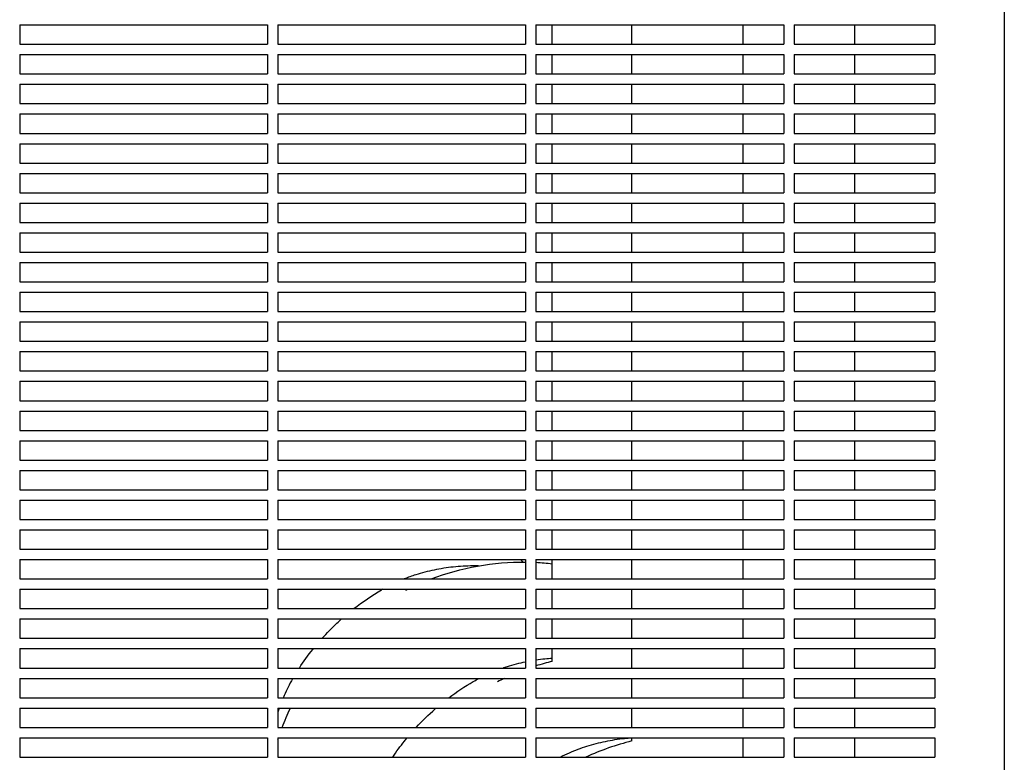
# Model space of a CAD drawing. Units: millimetres. Extents: x -9095 to 4695, y -4695 to 3095.
# Drawn here: x -3366 to -2984, y 193 to 481 of the extents above; entities that cross this region are included whole.
import ezdxf

# ---------------------------------------------------------------- set-up
doc = ezdxf.new("R2010")
doc.units = ezdxf.units.MM
doc.layers.add('BSF_2D', color=7, linetype='Continuous')

# ---------------------------------------------------------------- blocks, each defined once
blk = doc.blocks.new('Berliner_WaggaWagga-03_SON1162_Grid_2D_Block')
at = {"layer": 'BSF_2D'}
for p, q in [((-2984.08, 812.26), (-2984.08, 165.84)), ((-3365.53, 478.54), (-3365.53, 471.04)), ((-3365.53, 478.54), (-3269.53, 478.54)), ((-3269.53, 478.54), (-3269.53, 471.04)), ((-3265.53, 478.54), (-3265.53, 471.04)), ((-3265.53, 478.54), (-3169.53, 478.54)), ((-3169.53, 478.54), (-3169.53, 471.04)), ((-3165.53, 478.54), (-3165.53, 471.04)), ((-3165.53, 478.54), (-3069.53, 478.54)), ((-3159.23, 471.04), (-3159.23, 478.54)), ((-3128.39, 471.04), (-3128.39, 478.54)), ((-3085.27, 471.04), (-3085.27, 478.54)), ((-3069.53, 478.54), (-3069.53, 471.04)), ((-3065.53, 478.54), (-3065.53, 471.04)), ((-3065.53, 478.54), (-3010.98, 478.54)), ((-3042.11, 478.54), (-3042.11, 471.04)), ((-3010.98, 478.54), (-3010.98, 471.04)), ((-3365.53, 471.04), (-3269.53, 471.04)), ((-3265.53, 471.04), (-3169.53, 471.04)), ((-3165.53, 471.04), (-3069.53, 471.04)), ((-3065.53, 471.04), (-3010.98, 471.04)), ((-3365.53, 467.04), (-3365.53, 459.54)), ((-3365.53, 467.04), (-3269.53, 467.04)), ((-3269.53, 467.04), (-3269.53, 459.54)), ((-3265.53, 467.04), (-3265.53, 459.54)), ((-3265.53, 467.04), (-3169.53, 467.04)), ((-3169.53, 467.04), (-3169.53, 459.54)), ((-3165.53, 467.04), (-3165.53, 459.54)), ((-3165.53, 467.04), (-3069.53, 467.04)), ((-3159.23, 459.54), (-3159.23, 467.04)), ((-3128.39, 459.54), (-3128.39, 467.04)), ((-3085.27, 459.54), (-3085.27, 467.04)), ((-3069.53, 467.04), (-3069.53, 459.54)), ((-3065.53, 467.04), (-3065.53, 459.54)), ((-3065.53, 467.04), (-3010.98, 467.04)), ((-3042.11, 467.04), (-3042.11, 459.54)), ((-3010.98, 467.04), (-3010.98, 459.54)), ((-3365.53, 459.54), (-3269.53, 459.54)), ((-3265.53, 459.54), (-3169.53, 459.54)), ((-3165.53, 459.54), (-3069.53, 459.54)), ((-3065.53, 459.54), (-3010.98, 459.54)), ((-3365.53, 455.54), (-3365.53, 448.04)), ((-3365.53, 455.54), (-3269.53, 455.54)), ((-3269.53, 455.54), (-3269.53, 448.04)), ((-3265.53, 455.54), (-3265.53, 448.04)), ((-3265.53, 455.54), (-3169.53, 455.54)), ((-3169.53, 455.54), (-3169.53, 448.04)), ((-3165.53, 455.54), (-3165.53, 448.04)), ((-3165.53, 455.54), (-3069.53, 455.54)), ((-3159.23, 448.04), (-3159.23, 455.54)), ((-3128.39, 448.04), (-3128.39, 455.54)), ((-3085.27, 448.04), (-3085.27, 455.54)), ((-3069.53, 455.54), (-3069.53, 448.04)), ((-3065.53, 455.54), (-3065.53, 448.04)), ((-3065.53, 455.54), (-3010.98, 455.54)), ((-3042.11, 455.54), (-3042.11, 448.04)), ((-3010.98, 455.54), (-3010.98, 448.04)), ((-3365.53, 448.04), (-3269.53, 448.04)), ((-3265.53, 448.04), (-3169.53, 448.04)), ((-3165.53, 448.04), (-3069.53, 448.04)), ((-3065.53, 448.04), (-3010.98, 448.04)), ((-3365.53, 444.04), (-3365.53, 436.54)), ((-3365.53, 444.04), (-3269.53, 444.04)), ((-3269.53, 444.04), (-3269.53, 436.54)), ((-3265.53, 444.04), (-3265.53, 436.54)), ((-3265.53, 444.04), (-3169.53, 444.04)), ((-3169.53, 444.04), (-3169.53, 436.54)), ((-3165.53, 444.04), (-3165.53, 436.54)), ((-3165.53, 444.04), (-3069.53, 444.04)), ((-3159.23, 436.54), (-3159.23, 444.04)), ((-3128.39, 436.54), (-3128.39, 444.04)), ((-3085.27, 436.54), (-3085.27, 444.04)), ((-3069.53, 444.04), (-3069.53, 436.54)), ((-3065.53, 444.04), (-3065.53, 436.54)), ((-3065.53, 444.04), (-3010.98, 444.04)), ((-3042.11, 444.04), (-3042.11, 436.54)), ((-3010.98, 444.04), (-3010.98, 436.54)), ((-3365.53, 436.54), (-3269.53, 436.54)), ((-3265.53, 436.54), (-3169.53, 436.54)), ((-3165.53, 436.54), (-3069.53, 436.54)), ((-3065.53, 436.54), (-3010.98, 436.54)), ((-3365.53, 432.54), (-3365.53, 425.04)), ((-3365.53, 432.54), (-3269.53, 432.54)), ((-3269.53, 432.54), (-3269.53, 425.04)), ((-3265.53, 432.54), (-3265.53, 425.04)), ((-3265.53, 432.54), (-3169.53, 432.54)), ((-3169.53, 432.54), (-3169.53, 425.04)), ((-3165.53, 432.54), (-3165.53, 425.04)), ((-3165.53, 432.54), (-3069.53, 432.54)), ((-3159.23, 425.04), (-3159.23, 432.54)), ((-3128.39, 425.04), (-3128.39, 432.54)), ((-3085.27, 425.04), (-3085.27, 432.54)), ((-3069.53, 432.54), (-3069.53, 425.04)), ((-3065.53, 432.54), (-3065.53, 425.04)), ((-3065.53, 432.54), (-3010.98, 432.54)), ((-3042.11, 432.54), (-3042.11, 425.04)), ((-3010.98, 432.54), (-3010.98, 425.04)), ((-3365.53, 425.04), (-3269.53, 425.04)), ((-3265.53, 425.04), (-3169.53, 425.04)), ((-3165.53, 425.04), (-3069.53, 425.04)), ((-3065.53, 425.04), (-3010.98, 425.04)), ((-3365.53, 421.04), (-3365.53, 413.54)), ((-3365.53, 421.04), (-3269.53, 421.04)), ((-3269.53, 421.04), (-3269.53, 413.54)), ((-3265.53, 421.04), (-3265.53, 413.54)), ((-3265.53, 421.04), (-3169.53, 421.04)), ((-3169.53, 421.04), (-3169.53, 413.54)), ((-3165.53, 421.04), (-3165.53, 413.54)), ((-3165.53, 421.04), (-3069.53, 421.04)), ((-3159.23, 413.54), (-3159.23, 421.04)), ((-3128.39, 413.54), (-3128.39, 421.04)), ((-3085.27, 413.54), (-3085.27, 421.04)), ((-3069.53, 421.04), (-3069.53, 413.54)), ((-3065.53, 421.04), (-3065.53, 413.54)), ((-3065.53, 421.04), (-3010.98, 421.04)), ((-3042.11, 421.04), (-3042.11, 413.54)), ((-3010.98, 421.04), (-3010.98, 413.54)), ((-3365.53, 413.54), (-3269.53, 413.54)), ((-3265.53, 413.54), (-3169.53, 413.54)), ((-3165.53, 413.54), (-3069.53, 413.54)), ((-3065.53, 413.54), (-3010.98, 413.54)), ((-3365.53, 409.54), (-3365.53, 402.04)), ((-3365.53, 409.54), (-3269.53, 409.54)), ((-3269.53, 409.54), (-3269.53, 402.04)), ((-3265.53, 409.54), (-3265.53, 402.04)), ((-3265.53, 409.54), (-3169.53, 409.54)), ((-3169.53, 409.54), (-3169.53, 402.04)), ((-3165.53, 409.54), (-3165.53, 402.04)), ((-3165.53, 409.54), (-3069.53, 409.54)), ((-3159.23, 402.04), (-3159.23, 409.54)), ((-3128.39, 402.04), (-3128.39, 409.54)), ((-3085.27, 402.04), (-3085.27, 409.54)), ((-3069.53, 409.54), (-3069.53, 402.04)), ((-3065.53, 409.54), (-3065.53, 402.04)), ((-3065.53, 409.54), (-3010.98, 409.54)), ((-3042.11, 409.54), (-3042.11, 402.04)), ((-3010.98, 409.54), (-3010.98, 402.04)), ((-3365.53, 402.04), (-3269.53, 402.04)), ((-3265.53, 402.04), (-3169.53, 402.04)), ((-3165.53, 402.04), (-3069.53, 402.04)), ((-3065.53, 402.04), (-3010.98, 402.04)), ((-3365.53, 398.04), (-3365.53, 390.54)), ((-3365.53, 398.04), (-3269.53, 398.04)), ((-3269.53, 398.04), (-3269.53, 390.54)), ((-3265.53, 398.04), (-3265.53, 390.54)), ((-3265.53, 398.04), (-3169.53, 398.04)), ((-3169.53, 398.04), (-3169.53, 390.54)), ((-3165.53, 398.04), (-3165.53, 390.54)), ((-3165.53, 398.04), (-3069.53, 398.04)), ((-3159.23, 390.54), (-3159.23, 398.04)), ((-3128.39, 390.54), (-3128.39, 398.04)), ((-3085.27, 390.54), (-3085.27, 398.04)), ((-3069.53, 398.04), (-3069.53, 390.54)), ((-3065.53, 398.04), (-3065.53, 390.54)), ((-3065.53, 398.04), (-3010.98, 398.04)), ((-3042.11, 398.04), (-3042.11, 390.54)), ((-3010.98, 398.04), (-3010.98, 390.54)), ((-3365.53, 390.54), (-3269.53, 390.54)), ((-3265.53, 390.54), (-3169.53, 390.54)), ((-3165.53, 390.54), (-3069.53, 390.54)), ((-3065.53, 390.54), (-3010.98, 390.54)), ((-3365.53, 386.54), (-3365.53, 379.04)), ((-3365.53, 386.54), (-3269.53, 386.54)), ((-3269.53, 386.54), (-3269.53, 379.04)), ((-3265.53, 386.54), (-3265.53, 379.04)), ((-3265.53, 386.54), (-3169.53, 386.54)), ((-3169.53, 386.54), (-3169.53, 379.04)), ((-3165.53, 386.54), (-3165.53, 379.04)), ((-3165.53, 386.54), (-3069.53, 386.54)), ((-3159.23, 379.04), (-3159.23, 386.54)), ((-3128.39, 379.04), (-3128.39, 386.54)), ((-3085.27, 379.04), (-3085.27, 386.54)), ((-3069.53, 386.54), (-3069.53, 379.04)), ((-3065.53, 386.54), (-3065.53, 379.04)), ((-3065.53, 386.54), (-3010.98, 386.54)), ((-3042.11, 386.54), (-3042.11, 379.04)), ((-3010.98, 386.54), (-3010.98, 379.04)), ((-3365.53, 379.04), (-3269.53, 379.04)), ((-3265.53, 379.04), (-3169.53, 379.04)), ((-3165.53, 379.04), (-3069.53, 379.04)), ((-3065.53, 379.04), (-3010.98, 379.04)), ((-3365.53, 375.04), (-3365.53, 367.54)), ((-3365.53, 375.04), (-3269.53, 375.04)), ((-3269.53, 375.04), (-3269.53, 367.54)), ((-3265.53, 375.04), (-3265.53, 367.54)), ((-3265.53, 375.04), (-3169.53, 375.04)), ((-3169.53, 375.04), (-3169.53, 367.54)), ((-3165.53, 375.04), (-3165.53, 367.54)), ((-3165.53, 375.04), (-3069.53, 375.04)), ((-3159.23, 367.54), (-3159.23, 375.04)), ((-3128.39, 367.54), (-3128.39, 375.04)), ((-3085.27, 367.54), (-3085.27, 375.04)), ((-3069.53, 375.04), (-3069.53, 367.54)), ((-3065.53, 375.04), (-3065.53, 367.54)), ((-3065.53, 375.04), (-3010.98, 375.04)), ((-3042.11, 375.04), (-3042.11, 367.54)), ((-3010.98, 375.04), (-3010.98, 367.54)), ((-3365.53, 367.54), (-3269.53, 367.54)), ((-3265.53, 367.54), (-3169.53, 367.54)), ((-3165.53, 367.54), (-3069.53, 367.54)), ((-3065.53, 367.54), (-3010.98, 367.54)), ((-3365.53, 363.54), (-3365.53, 356.04)), ((-3365.53, 363.54), (-3269.53, 363.54)), ((-3269.53, 363.54), (-3269.53, 356.04)), ((-3265.53, 363.54), (-3265.53, 356.04)), ((-3265.53, 363.54), (-3169.53, 363.54)), ((-3169.53, 363.54), (-3169.53, 356.04)), ((-3165.53, 363.54), (-3165.53, 356.04)), ((-3165.53, 363.54), (-3069.53, 363.54)), ((-3159.23, 356.04), (-3159.23, 363.54)), ((-3128.39, 356.04), (-3128.39, 363.54)), ((-3085.27, 356.04), (-3085.27, 363.54)), ((-3069.53, 363.54), (-3069.53, 356.04)), ((-3065.53, 363.54), (-3065.53, 356.04)), ((-3065.53, 363.54), (-3010.98, 363.54)), ((-3042.11, 363.54), (-3042.11, 356.04)), ((-3010.98, 363.54), (-3010.98, 356.04)), ((-3365.53, 356.04), (-3269.53, 356.04)), ((-3265.53, 356.04), (-3169.53, 356.04)), ((-3165.53, 356.04), (-3069.53, 356.04)), ((-3065.53, 356.04), (-3010.98, 356.04)), ((-3365.53, 352.04), (-3365.53, 344.54)), ((-3365.53, 352.04), (-3269.53, 352.04)), ((-3269.53, 352.04), (-3269.53, 344.54)), ((-3265.53, 352.04), (-3265.53, 344.54)), ((-3265.53, 352.04), (-3169.53, 352.04)), ((-3169.53, 352.04), (-3169.53, 344.54)), ((-3165.53, 352.04), (-3165.53, 344.54)), ((-3165.53, 352.04), (-3069.53, 352.04)), ((-3159.23, 344.54), (-3159.23, 352.04)), ((-3128.39, 344.54), (-3128.39, 352.04)), ((-3085.27, 344.54), (-3085.27, 352.04)), ((-3069.53, 352.04), (-3069.53, 344.54)), ((-3065.53, 352.04), (-3065.53, 344.54)), ((-3065.53, 352.04), (-3010.98, 352.04)), ((-3042.11, 352.04), (-3042.11, 344.54)), ((-3010.98, 352.04), (-3010.98, 344.54)), ((-3365.53, 344.54), (-3269.53, 344.54)), ((-3265.53, 344.54), (-3169.53, 344.54)), ((-3165.53, 344.54), (-3069.53, 344.54)), ((-3065.53, 344.54), (-3010.98, 344.54)), ((-3365.53, 340.54), (-3365.53, 333.04)), ((-3365.53, 340.54), (-3269.53, 340.54)), ((-3269.53, 340.54), (-3269.53, 333.04)), ((-3265.53, 340.54), (-3265.53, 333.04)), ((-3265.53, 340.54), (-3169.53, 340.54)), ((-3169.53, 340.54), (-3169.53, 333.04)), ((-3165.53, 340.54), (-3165.53, 333.04)), ((-3165.53, 340.54), (-3069.53, 340.54)), ((-3159.23, 333.04), (-3159.23, 340.54)), ((-3128.39, 333.04), (-3128.39, 340.54)), ((-3085.27, 333.04), (-3085.27, 340.54)), ((-3069.53, 340.54), (-3069.53, 333.04)), ((-3065.53, 340.54), (-3065.53, 333.04)), ((-3065.53, 340.54), (-3010.98, 340.54)), ((-3042.11, 340.54), (-3042.11, 333.04)), ((-3010.98, 340.54), (-3010.98, 333.04)), ((-3365.53, 333.04), (-3269.53, 333.04)), ((-3265.53, 333.04), (-3169.53, 333.04)), ((-3165.53, 333.04), (-3069.53, 333.04)), ((-3065.53, 333.04), (-3010.98, 333.04)), ((-3365.53, 329.04), (-3365.53, 321.54)), ((-3365.53, 329.04), (-3269.53, 329.04)), ((-3269.53, 329.04), (-3269.53, 321.54)), ((-3265.53, 329.04), (-3265.53, 321.54)), ((-3265.53, 329.04), (-3169.53, 329.04)), ((-3169.53, 329.04), (-3169.53, 321.54)), ((-3165.53, 329.04), (-3165.53, 321.54)), ((-3165.53, 329.04), (-3069.53, 329.04)), ((-3159.23, 321.54), (-3159.23, 329.04)), ((-3128.39, 321.54), (-3128.39, 329.04)), ((-3085.27, 321.54), (-3085.27, 329.04)), ((-3069.53, 329.04), (-3069.53, 321.54)), ((-3065.53, 329.04), (-3065.53, 321.54)), ((-3065.53, 329.04), (-3010.98, 329.04)), ((-3042.11, 329.04), (-3042.11, 321.54)), ((-3010.98, 329.04), (-3010.98, 321.54)), ((-3365.53, 321.54), (-3269.53, 321.54)), ((-3265.53, 321.54), (-3169.53, 321.54)), ((-3165.53, 321.54), (-3069.53, 321.54)), ((-3065.53, 321.54), (-3010.98, 321.54)), ((-3365.53, 317.54), (-3365.53, 310.04)), ((-3365.53, 317.54), (-3269.53, 317.54)), ((-3269.53, 317.54), (-3269.53, 310.04)), ((-3265.53, 317.54), (-3265.53, 310.04)), ((-3265.53, 317.54), (-3169.53, 317.54)), ((-3169.53, 317.54), (-3169.53, 310.04)), ((-3165.53, 317.54), (-3165.53, 310.04)), ((-3165.53, 317.54), (-3069.53, 317.54)), ((-3159.23, 310.04), (-3159.23, 317.54)), ((-3128.39, 310.04), (-3128.39, 317.54)), ((-3085.27, 310.04), (-3085.27, 317.54)), ((-3069.53, 317.54), (-3069.53, 310.04)), ((-3065.53, 317.54), (-3065.53, 310.04)), ((-3065.53, 317.54), (-3010.98, 317.54)), ((-3042.11, 317.54), (-3042.11, 310.04)), ((-3010.98, 317.54), (-3010.98, 310.04)), ((-3365.53, 310.04), (-3269.53, 310.04)), ((-3265.53, 310.04), (-3169.53, 310.04)), ((-3165.53, 310.04), (-3069.53, 310.04)), ((-3065.53, 310.04), (-3010.98, 310.04)), ((-3365.53, 306.04), (-3365.53, 298.54)), ((-3365.53, 306.04), (-3269.53, 306.04)), ((-3269.53, 306.04), (-3269.53, 298.54)), ((-3265.53, 306.04), (-3265.53, 298.54)), ((-3265.53, 306.04), (-3169.53, 306.04)), ((-3169.53, 306.04), (-3169.53, 298.54)), ((-3165.53, 306.04), (-3165.53, 298.54)), ((-3165.53, 306.04), (-3069.53, 306.04)), ((-3159.23, 298.54), (-3159.23, 306.04)), ((-3128.39, 298.54), (-3128.39, 306.04)), ((-3085.27, 298.54), (-3085.27, 306.04)), ((-3069.53, 306.04), (-3069.53, 298.54)), ((-3065.53, 306.04), (-3065.53, 298.54)), ((-3065.53, 306.04), (-3010.98, 306.04)), ((-3042.11, 306.04), (-3042.11, 298.54)), ((-3010.98, 306.04), (-3010.98, 298.54)), ((-3365.53, 298.54), (-3269.53, 298.54)), ((-3265.53, 298.54), (-3169.53, 298.54)), ((-3165.53, 298.54), (-3069.53, 298.54)), ((-3065.53, 298.54), (-3010.98, 298.54)), ((-3365.53, 294.54), (-3365.53, 287.04)), ((-3365.53, 294.54), (-3269.53, 294.54)), ((-3269.53, 294.54), (-3269.53, 287.04)), ((-3265.53, 294.54), (-3265.53, 287.04)), ((-3265.53, 294.54), (-3169.53, 294.54)), ((-3169.53, 294.54), (-3169.53, 287.04)), ((-3165.53, 294.54), (-3165.53, 287.04)), ((-3165.53, 294.54), (-3069.53, 294.54)), ((-3159.23, 287.04), (-3159.23, 294.54)), ((-3128.39, 287.04), (-3128.39, 294.54)), ((-3085.27, 287.04), (-3085.27, 294.54)), ((-3069.53, 294.54), (-3069.53, 287.04)), ((-3065.53, 294.54), (-3065.53, 287.04)), ((-3065.53, 294.54), (-3010.98, 294.54)), ((-3042.11, 294.54), (-3042.11, 287.04)), ((-3010.98, 294.54), (-3010.98, 287.04)), ((-3365.53, 287.04), (-3269.53, 287.04)), ((-3265.53, 287.04), (-3169.53, 287.04)), ((-3165.53, 287.04), (-3069.53, 287.04)), ((-3065.53, 287.04), (-3010.98, 287.04)), ((-3365.53, 283.04), (-3365.53, 275.54)), ((-3365.53, 283.04), (-3269.53, 283.04)), ((-3269.53, 283.04), (-3269.53, 275.54)), ((-3265.53, 283.04), (-3265.53, 275.54)), ((-3265.53, 283.04), (-3169.53, 283.04)), ((-3169.53, 283.04), (-3169.53, 275.54)), ((-3165.53, 283.04), (-3165.53, 275.54)), ((-3165.53, 283.04), (-3069.53, 283.04)), ((-3159.23, 275.54), (-3159.23, 283.04)), ((-3128.39, 275.54), (-3128.39, 283.04)), ((-3085.27, 275.54), (-3085.27, 283.04)), ((-3069.53, 283.04), (-3069.53, 275.54)), ((-3065.53, 283.04), (-3065.53, 275.54)), ((-3065.53, 283.04), (-3010.98, 283.04)), ((-3042.11, 283.04), (-3042.11, 275.54)), ((-3010.98, 283.04), (-3010.98, 275.54)), ((-3365.53, 275.54), (-3269.53, 275.54)), ((-3265.53, 275.54), (-3169.53, 275.54)), ((-3165.53, 275.54), (-3069.53, 275.54)), ((-3065.53, 275.54), (-3010.98, 275.54)), ((-3365.53, 271.54), (-3365.53, 264.04)), ((-3365.53, 271.54), (-3269.53, 271.54)), ((-3269.53, 271.54), (-3269.53, 264.04)), ((-3265.53, 271.54), (-3265.53, 264.04)), ((-3265.53, 271.54), (-3169.53, 271.54)), ((-3171.53, 271.54), (-3170.58, 270.58)), ((-3169.53, 271.54), (-3169.53, 264.04)), ((-3165.53, 271.54), (-3165.53, 264.04)), ((-3165.53, 271.54), (-3069.53, 271.54)), ((-3159.23, 264.04), (-3159.23, 271.54)), ((-3128.39, 264.04), (-3128.39, 271.54)), ((-3085.27, 264.04), (-3085.27, 271.54)), ((-3069.53, 271.54), (-3069.53, 264.04)), ((-3065.53, 271.54), (-3065.53, 264.04)), ((-3065.53, 271.54), (-3010.98, 271.54)), ((-3042.11, 271.54), (-3042.11, 264.04)), ((-3010.98, 271.54), (-3010.98, 264.04)), ((-3170.58, 270.58), (-3170.58, 270.58)), ((-3365.53, 264.04), (-3269.53, 264.04)), ((-3265.53, 264.04), (-3169.53, 264.04)), ((-3165.53, 264.04), (-3069.53, 264.04)), ((-3065.53, 264.04), (-3010.98, 264.04)), ((-3365.53, 260.04), (-3365.53, 252.54)), ((-3365.53, 260.04), (-3269.53, 260.04)), ((-3269.53, 260.04), (-3269.53, 252.54)), ((-3265.53, 260.04), (-3265.53, 252.54)), ((-3265.53, 260.04), (-3169.53, 260.04)), ((-3169.53, 260.04), (-3169.53, 252.54)), ((-3165.53, 260.04), (-3165.53, 252.54)), ((-3165.53, 260.04), (-3069.53, 260.04)), ((-3159.23, 252.54), (-3159.23, 260.04)), ((-3128.39, 252.54), (-3128.39, 260.04)), ((-3085.27, 252.54), (-3085.27, 260.04)), ((-3069.53, 260.04), (-3069.53, 252.54)), ((-3065.53, 260.04), (-3065.53, 252.54)), ((-3065.53, 260.04), (-3010.98, 260.04)), ((-3042.11, 260.04), (-3042.11, 252.54)), ((-3010.98, 260.04), (-3010.98, 252.54)), ((-3365.53, 252.54), (-3269.53, 252.54)), ((-3265.53, 252.54), (-3169.53, 252.54)), ((-3165.53, 252.54), (-3069.53, 252.54)), ((-3065.53, 252.54), (-3010.98, 252.54)), ((-3365.53, 248.54), (-3365.53, 241.04)), ((-3365.53, 248.54), (-3269.53, 248.54)), ((-3269.53, 248.54), (-3269.53, 241.04)), ((-3265.53, 248.54), (-3265.53, 241.04)), ((-3265.53, 248.54), (-3169.53, 248.54)), ((-3169.53, 248.54), (-3169.53, 241.04)), ((-3165.53, 248.54), (-3165.53, 241.04)), ((-3165.53, 248.54), (-3069.53, 248.54)), ((-3159.23, 241.04), (-3159.23, 248.54)), ((-3128.39, 241.04), (-3128.39, 248.54)), ((-3085.27, 241.04), (-3085.27, 248.54)), ((-3069.53, 248.54), (-3069.53, 241.04)), ((-3065.53, 248.54), (-3065.53, 241.04)), ((-3065.53, 248.54), (-3010.98, 248.54)), ((-3042.11, 248.54), (-3042.11, 241.04)), ((-3010.98, 248.54), (-3010.98, 241.04)), ((-3365.53, 241.04), (-3269.53, 241.04)), ((-3265.53, 241.04), (-3169.53, 241.04)), ((-3165.53, 241.04), (-3069.53, 241.04)), ((-3065.53, 241.04), (-3010.98, 241.04)), ((-3365.53, 237.04), (-3365.53, 229.54)), ((-3365.53, 237.04), (-3269.53, 237.04)), ((-3269.53, 237.04), (-3269.53, 229.54)), ((-3265.53, 237.04), (-3265.53, 229.54)), ((-3265.53, 237.04), (-3169.53, 237.04)), ((-3169.53, 237.04), (-3169.53, 229.54)), ((-3165.53, 237.04), (-3165.53, 229.54)), ((-3165.53, 237.04), (-3069.53, 237.04)), ((-3159.23, 232.12), (-3159.23, 237.04)), ((-3128.39, 229.54), (-3128.39, 237.04)), ((-3085.27, 229.54), (-3085.27, 237.04)), ((-3069.53, 237.04), (-3069.53, 229.54)), ((-3065.53, 237.04), (-3065.53, 229.54)), ((-3065.53, 237.04), (-3010.98, 237.04)), ((-3042.11, 237.04), (-3042.11, 229.54)), ((-3010.98, 237.04), (-3010.98, 229.54)), ((-3365.53, 229.54), (-3269.53, 229.54)), ((-3265.53, 229.54), (-3169.53, 229.54)), ((-3165.53, 229.54), (-3069.53, 229.54)), ((-3065.53, 229.54), (-3010.98, 229.54)), ((-3365.53, 225.54), (-3365.53, 218.04)), ((-3365.53, 225.54), (-3269.53, 225.54)), ((-3269.53, 225.54), (-3269.53, 218.04)), ((-3265.53, 225.54), (-3265.53, 218.04)), ((-3265.53, 225.54), (-3169.53, 225.54)), ((-3169.53, 225.54), (-3169.53, 218.04)), ((-3165.53, 225.54), (-3165.53, 218.04)), ((-3165.53, 225.54), (-3069.53, 225.54)), ((-3128.39, 218.04), (-3128.39, 225.54)), ((-3085.27, 218.04), (-3085.27, 225.54)), ((-3069.53, 225.54), (-3069.53, 218.04)), ((-3065.53, 225.54), (-3065.53, 218.04)), ((-3065.53, 225.54), (-3010.98, 225.54)), ((-3042.11, 225.54), (-3042.11, 218.04)), ((-3010.98, 225.54), (-3010.98, 218.04)), ((-3365.53, 218.04), (-3269.53, 218.04)), ((-3265.53, 218.04), (-3169.53, 218.04)), ((-3165.53, 218.04), (-3069.53, 218.04)), ((-3065.53, 218.04), (-3010.98, 218.04)), ((-3365.53, 214.04), (-3365.53, 206.54)), ((-3365.53, 214.04), (-3269.53, 214.04)), ((-3269.53, 214.04), (-3269.53, 206.54)), ((-3265.53, 214.04), (-3265.53, 206.54)), ((-3265.53, 214.04), (-3169.53, 214.04)), ((-3169.53, 214.04), (-3169.53, 206.54)), ((-3165.53, 214.04), (-3165.53, 206.54)), ((-3165.53, 214.04), (-3069.53, 214.04)), ((-3128.39, 206.54), (-3128.39, 214.04)), ((-3085.27, 206.54), (-3085.27, 214.04)), ((-3069.53, 214.04), (-3069.53, 206.54)), ((-3065.53, 214.04), (-3065.53, 206.54)), ((-3065.53, 214.04), (-3010.98, 214.04)), ((-3042.11, 214.04), (-3042.11, 206.54)), ((-3010.98, 214.04), (-3010.98, 206.54)), ((-3365.53, 206.54), (-3269.53, 206.54)), ((-3265.53, 206.54), (-3169.53, 206.54)), ((-3165.53, 206.54), (-3069.53, 206.54)), ((-3065.53, 206.54), (-3010.98, 206.54)), ((-3365.53, 202.54), (-3365.53, 195.04)), ((-3365.53, 202.54), (-3269.53, 202.54)), ((-3269.53, 202.54), (-3269.53, 195.04)), ((-3265.53, 202.54), (-3265.53, 195.04)), ((-3265.53, 202.54), (-3169.53, 202.54)), ((-3169.53, 202.54), (-3169.53, 195.04)), ((-3165.53, 202.54), (-3165.53, 195.04)), ((-3165.53, 202.54), (-3069.53, 202.54)), ((-3128.39, 201.28), (-3128.39, 202.54)), ((-3085.27, 195.04), (-3085.27, 202.54)), ((-3069.53, 202.54), (-3069.53, 195.04)), ((-3065.53, 202.54), (-3065.53, 195.04)), ((-3065.53, 202.54), (-3010.98, 202.54)), ((-3042.11, 202.54), (-3042.11, 195.04)), ((-3010.98, 202.54), (-3010.98, 195.04)), ((-3365.53, 195.04), (-3269.53, 195.04)), ((-3265.53, 195.04), (-3169.53, 195.04)), ((-3165.53, 195.04), (-3069.53, 195.04)), ((-3065.53, 195.04), (-3010.98, 195.04))]:
    blk.add_line(p, q, dxfattribs=at)
at = {"layer": 'BSF_2D', "extrusion": (0, 0, -1)}
for start, end in [(69.1589, 90.5976), (92.8907, 96.5183), (63.0126, 63.4533), (21.0738, 25.758), (18.2737, 18.637)]:
    blk.add_arc((3170.58, 170.58), 100, start, end, dxfattribs=at)
at = {"layer": 'BSF_2D'}
for centre, start, end in [((-3135.08, 135.08), 103.9751, 107.7336), ((-3135.08, 135.08), 115.2316, 116.9874), ((-3104.24, 104.24), 103.9751, 114.7738)]:
    blk.add_arc(centre, 100, start, end, dxfattribs=at)
for points, knots in [([(-3189.94, 269.07), (-3192.5, 269.04), (-3195.04, 268.89), (-3200.05, 268.37), (-3202.53, 267.98), (-3207.38, 266.98), (-3209.77, 266.37), (-3213.61, 265.15), (-3215.11, 264.62), (-3216.58, 264.04)], [0, 0, 0, 0, 8.398293, 8.398293, 16.796585, 16.796585, 25.194878, 25.194878, 30.676343, 30.676343, 30.676343, 30.676343]), ([(-3248.36, 241.03), (-3246.53, 243.07), (-3244.61, 245.04), (-3242.03, 247.46), (-3241.44, 248), (-3240.84, 248.53)], [1.94697, 1.94697, 1.94697, 1.94697, 2.768021, 2.768021, 3.0087, 3.0087, 3.0087, 3.0087]), ([(-3257.19, 229.53), (-3255.57, 232.02), (-3253.83, 234.43), (-3251.91, 236.85), (-3251.83, 236.94), (-3251.75, 237.04)], [0.496814, 0.496814, 0.496814, 0.496814, 1.386654, 1.386654, 1.4228086, 1.4228086, 1.4228086, 1.4228086]), ([(-3165.53, 232.68), (-3164.38, 232.86), (-3163.22, 233.01), (-3161.11, 233.23), (-3160.17, 233.31), (-3159.23, 233.38)], [31.23272, 31.23272, 31.23272, 31.23272, 35.155249, 35.155249, 38.290708, 38.290708, 38.290708, 38.290708]), ([(-3178.37, 229.54), (-3177.78, 229.74), (-3177.19, 229.94), (-3174.29, 230.85), (-3171.93, 231.47), (-3169.53, 231.97)], [16.201282, 16.201282, 16.201282, 16.201282, 18.358608, 18.358608, 26.662154, 26.662154, 26.662154, 26.662154]), ([(-3259.81, 225.31), (-3261.01, 223.24), (-3262.09, 221.1), (-3263.19, 218.61), (-3263.32, 218.32), (-3263.44, 218.04)], [1.561967, 1.561967, 1.561967, 1.561967, 9.960288, 9.960288, 11.052021, 11.052021, 11.052021, 11.052021]), ([(-3211.95, 206.54), (-3209.62, 209.05), (-3207.16, 211.45), (-3204.45, 213.81), (-3204.32, 213.92), (-3204.2, 214.04)], [2.082726, 2.082726, 2.082726, 2.082726, 3.110804, 3.110804, 3.16133, 3.16133, 3.16133, 3.16133]), ([(-3221.03, 195.03), (-3219.59, 197.17), (-3218.08, 199.24), (-3216.14, 201.68), (-3215.79, 202.11), (-3215.44, 202.54)], [0.6168887, 0.6168887, 0.6168887, 0.6168887, 1.386654, 1.386654, 1.551957, 1.551957, 1.551957, 1.551957]), ([(-3156.1, 195.04), (-3154.94, 195.63), (-3153.76, 196.2), (-3150.35, 197.7), (-3148.08, 198.55), (-3143.43, 200.03), (-3141.04, 200.64), (-3136.19, 201.64), (-3133.72, 202.03), (-3130.28, 202.39), (-3129.36, 202.47), (-3128.42, 202.54)], [5.385341, 5.385341, 5.385341, 5.385341, 9.960288, 9.960288, 18.358608, 18.358608, 26.756929, 26.756929, 35.155249, 35.155249, 38.251147, 38.251147, 38.251147, 38.251147])]:
    blk.add_open_spline(points, degree=3, knots=knots, dxfattribs=at)
for points in [[(-3187.77, 269.09), (-3188.51, 269.09), (-3189.23, 269.08), (-3189.94, 269.07)], [(-3236.05, 252.53), (-3232.63, 255.2), (-3229.04, 257.63), (-3225.31, 259.81)], [(-3224.91, 260.04), (-3225.04, 259.96), (-3225.17, 259.88), (-3225.31, 259.81)], [(-3259.81, 225.31), (-3259.76, 225.38), (-3259.72, 225.46), (-3259.67, 225.54)], [(-3189.8, 224.3), (-3189.07, 224.73), (-3188.33, 225.14), (-3187.59, 225.54)], [(-3199.24, 218.03), (-3196.22, 220.31), (-3193.06, 222.41), (-3189.8, 224.3)], [(-3264.98, 214.04), (-3265.17, 213.49), (-3265.36, 212.94), (-3265.53, 212.39)]]:
    blk.add_open_spline(points, degree=3, dxfattribs=at)

msp = doc.modelspace()

# ---------------------------------------------------------------- block references
at = {"layer": 'BSF_2D'}
msp.add_blockref('Berliner_WaggaWagga-03_SON1162_Grid_2D_Block', (0, 0), dxfattribs=at)

doc.saveas('drawing.dxf')
